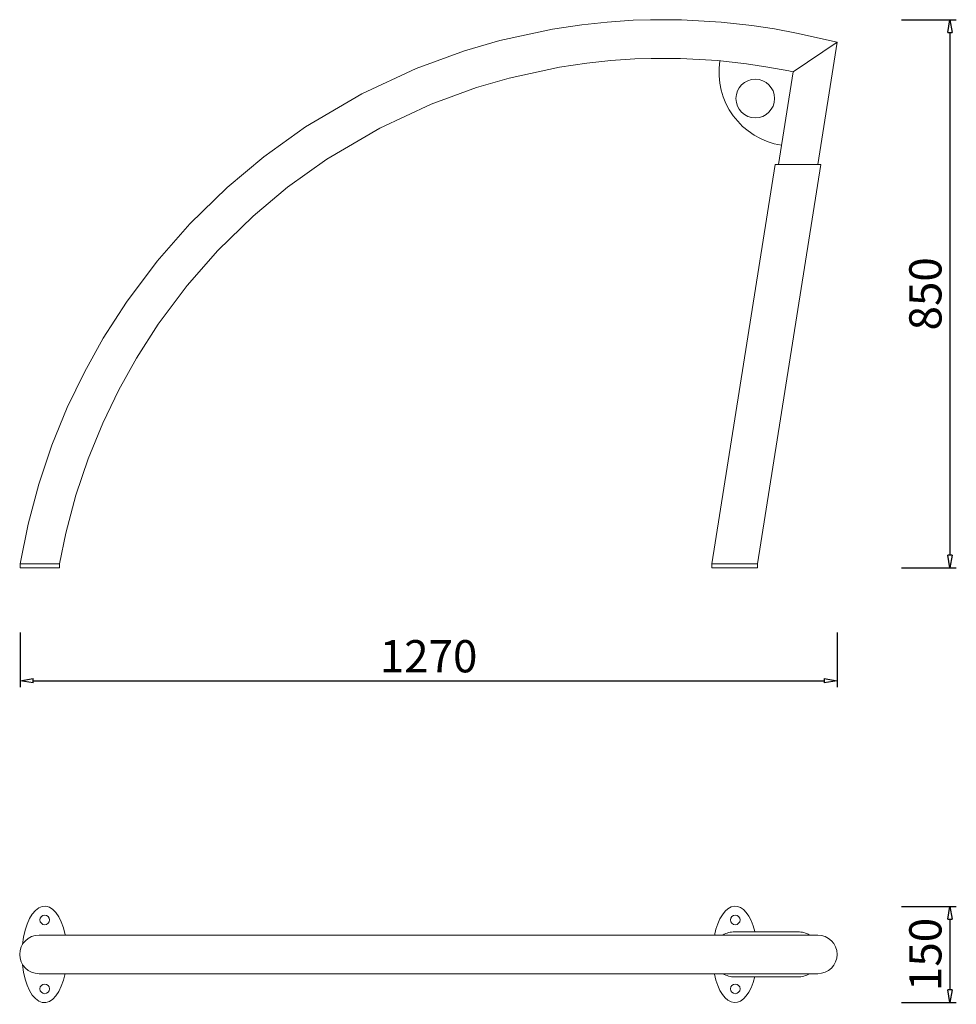
# Model space of a CAD drawing. Units: inches. Extents: x 14040 to 15493, y 1885 to 3413.
import ezdxf

# ---------------------------------------------------------------- set-up
doc = ezdxf.new("R2010")
doc.units = ezdxf.units.IN
doc.header["$LTSCALE"] = 200
doc.layers.add('1', color=7, linetype='Continuous', lineweight=9)
doc.layers.add('SIA-KOTY', color=3, linetype='Continuous', lineweight=5)
doc.styles.get("Standard").update_dxf_attribs({"font": 'ARIALN.TTF'})
doc.dimstyles.new('SIA_1_20_SIPKY', dxfattribs={"dimscale": 0.5, "dimtxt": 100, "dimasz": 40, "dimexe": 20, "dimexo": 50, "dimgap": 25, "dimtad": 1, "dimdec": 0, "dimrnd": 10, "dimzin": 0, "dimdsep": 46, "dimtxsty": 'Standard', "dimblk": 'CLOSEDBLANK', "dimcen": 250, "dimdle": 20, "dimclrd": 256, "dimclre": 256, "dimclrt": 256, "dimadec": 0, "dimazin": 0, "dimtfac": 1, "dimtdec": 0, "dimtix": 1, "dimtmove": 0, "dimatfit": 0, "dimldrblk": 'CLOSEDBLANK', "dimfxl": 0, "dimtolj": 1, "dimtzin": 0, "dimarcsym": 0})

# ---------------------------------------------------------------- blocks, each defined once
blk = doc.blocks.new('_ClosedBlank')
at = {"color": 0, "linetype": 'ByBlock', "lineweight": -2}
for p, q in [((-1, 0.167), (0, 0)), ((-1, 0.167), (-1, -0.167)), ((0, 0), (-1, -0.167))]:
    blk.add_line(p, q, dxfattribs=at)
blk = doc.blocks.new('*D1')
at = {"layer": 'Defpoints', "color": 0}
for p in [(14041, 2487.2), (15308.3, 2487.2), (15308.3, 2387.2)]:
    blk.add_point(p, dxfattribs=at)
at = {"layer": 'SIA-KOTY', "lineweight": -2}
for p, q in [((14041, 2462.2), (14041, 2377.2)), ((15308.3, 2462.2), (15308.3, 2377.2)), ((14061, 2387.2), (15288.3, 2387.2))]:
    blk.add_line(p, q, dxfattribs=at)
at = {"layer": 'SIA-KOTY', "lineweight": -2, "xscale": 20, "yscale": 20, "zscale": 20, "rotation": 180}
blk.add_blockref('_ClosedBlank', (14041, 2387.2), dxfattribs=at)
at = {"layer": 'SIA-KOTY', "lineweight": -2, "xscale": 20, "yscale": 20, "zscale": 20}
blk.add_blockref('_ClosedBlank', (15308.3, 2387.2), dxfattribs=at)
at = {"layer": 'SIA-KOTY', "insert": (14674.6, 2425.2), "char_height": 50, "attachment_point": 5}
blk.add_mtext('\\A1;1270', dxfattribs=at)
blk = doc.blocks.new('*D2')
at = {"layer": 'Defpoints', "color": 0}
for p in [(15383.3, 3412.7), (15383.3, 2562.2), (15483.3, 2562.2)]:
    blk.add_point(p, dxfattribs=at)
at = {"layer": 'SIA-KOTY', "lineweight": -2}
for p, q in [((15408.3, 3412.7), (15493.3, 3412.7)), ((15483.3, 3392.7), (15483.3, 2582.2)), ((15408.3, 2562.2), (15493.3, 2562.2))]:
    blk.add_line(p, q, dxfattribs=at)
at = {"layer": 'SIA-KOTY', "lineweight": -2, "xscale": 20, "yscale": 20, "zscale": 20}
for p, rotation in [((15483.3, 3412.7), 90), ((15483.3, 2562.2), 270)]:
    blk.add_blockref('_ClosedBlank', p, dxfattribs=dict(at, rotation=rotation))
at = {"layer": 'SIA-KOTY', "insert": (15445.3, 2987.4), "char_height": 50, "attachment_point": 5, "rotation": 90}
blk.add_mtext('\\A1;850', dxfattribs=at)
blk = doc.blocks.new('*D3')
at = {"layer": 'Defpoints', "color": 0}
for p in [(15383.3, 2037.2), (15383.3, 1887.9), (15483.3, 1887.9)]:
    blk.add_point(p, dxfattribs=at)
at = {"layer": 'SIA-KOTY', "lineweight": -2}
for p, q in [((15408.3, 2037.2), (15493.3, 2037.2)), ((15483.3, 2017.2), (15483.3, 1907.9)), ((15408.3, 1887.9), (15493.3, 1887.9))]:
    blk.add_line(p, q, dxfattribs=at)
at = {"layer": 'SIA-KOTY', "lineweight": -2, "xscale": 20, "yscale": 20, "zscale": 20}
for p, rotation in [((15483.3, 2037.2), 90), ((15483.3, 1887.9), 270)]:
    blk.add_blockref('_ClosedBlank', p, dxfattribs=dict(at, rotation=rotation))
at = {"layer": 'SIA-KOTY', "insert": (15445.3, 1962.6), "char_height": 50, "attachment_point": 5, "rotation": 90}
blk.add_mtext('\\A1;150', dxfattribs=at)

msp = doc.modelspace()

# ---------------------------------------------------------------- linework, layer by layer
at = {"layer": '1', "linetype": 'Continuous', "extrusion": (0, 0, -1)}
for p, q in [((15240.2, 3331.6), (15308.3, 3377.7)), ((15212.4, 3188.1), (15283.3, 3188.1)), ((14102.2, 2568.5), (14041, 2568.5)), ((14041, 2568.5), (14041, 2562.2)), ((14102.2, 2562.2), (14102.2, 2568.5)), ((14041, 2562.2), (14102.2, 2562.2)), ((14070.2, 1992.7), (15278.3, 1992.7)), ((15149.3, 1997.7), (15247.6, 1997.7)), ((14070.2, 1932.7), (15278.3, 1932.7)), ((15149.3, 1927.7), (15247.6, 1927.7))]:
    msp.add_line(p, q, dxfattribs=at)
at = {"layer": '1', "color": 3, "linetype": 'Continuous', "extrusion": (0, 0, -1)}
for p, q in [((14041.5, 2568.5), (14041.5, 2568.5)), ((15150, 2037.5), (15150, 2037.5)), ((14110.6, 1992.7), (14110.6, 1992.7)), ((14040.2, 1962.7), (14040.2, 1962.7)), ((15308.3, 1962.7), (15308.2, 1962.7)), ((14110.6, 1932.7), (14110.6, 1932.7)), ((15150, 1887.9), (15150, 1887.9))]:
    msp.add_line(p, q, dxfattribs=at)
at = {"layer": '1', "linetype": 'Continuous', "extrusion": (0, 0, -1)}
for points in [[(-14041, 2568.5), (-14053.4, 2630), (-14070, 2692.3), (-14090.2, 2752.4), (-14114.1, 2811.1), (-14140.5, 2865.9), (-14169.8, 2918.5), (-14205.7, 2974.5), (-14253.4, 3038.2), (-14304.1, 3096.1), (-14361.9, 3152.5), (-14418.9, 3200.1), (-14483.8, 3246.5), (-14570.8, 3297.7), (-14655.4, 3337), (-14730.1, 3364.3), (-14785.1, 3380.3), (-14867, 3398), (-14912.5, 3404.8), (-14951.8, 3409), (-14991.7, 3411.7), (-15019, 3412.7), (-15067, 3412.6), (-15128.3, 3409.1), (-15175.8, 3403.8), (-15211.1, 3398.4), (-15245.6, 3391.9), (-15308.3, 3377.7), (-15278.2, 3188.1)], [(-14102.2, 2568.5), (-14111.8, 2616.3), (-14127.5, 2675), (-14146.5, 2731.5), (-14169, 2786.7), (-14193.8, 2838.3), (-14221.3, 2887.7), (-14255, 2940.3), (-14300, 3000.4), (-14347.7, 3054.8), (-14402.2, 3107.9), (-14455.7, 3152.7), (-14516.5, 3196.2), (-14598.7, 3244.5), (-14678.4, 3281.6), (-14748.8, 3307.3), (-14799.8, 3322.1), (-14877.8, 3339), (-14920.2, 3345.3), (-14957.1, 3349.3), (-14994.7, 3351.8), (-15020, 3352.7), (-15065.2, 3352.6), (-15123.3, 3349.3), (-15168, 3344.3), (-15201, 3339.2), (-15233.5, 3333.1), (-15240.2, 3331.6), (-15217.5, 3188.1)], [(-15212.4, 3188.1), (-15114.1, 2568.5)], [(-15283.3, 3188.1), (-15185, 2568.5)]]:
    msp.add_lwpolyline(points, dxfattribs=at)
msp.add_lwpolyline([(-15114.1, 2562.2), (-15185, 2562.2), (-15185, 2568.5), (-15114.1, 2568.5)], close=True, dxfattribs=at)
for centre, radius in [((-15181.4, 3290.4), 30), ((-14079.1, 2016.2), 7.52), ((-15150.3, 2016.2), 7.52), ((-14079.1, 1909.2), 7.52), ((-15150.3, 1909.2), 7.52)]:
    msp.add_circle(centre, radius, dxfattribs=at)
for centre, radius, start, end in [((-15240.2, 3331.6), 115.2, 279.0107, 8.6609), ((-14070.2, 1962.7), 30, 270, 90), ((-15149.3, 1962.7), 35, 58.9973, 90), ((-15247.6, 1962.7), 35, 90, 121.0027), ((-15278.3, 1962.7), 30, 90, 270), ((-15149.3, 1962.7), 35, 270, 301.0027), ((-15247.6, 1962.7), 35, 238.9973, 270)]:
    msp.add_arc(centre, radius, start, end, dxfattribs=at)
for centre, start_param, end_param in [((14078.7, 1962.7), 1.774482, 4.290852), ((15150, 1962.7), 1.97488, 4.21658), ((14078.7, 1962.7), 5.116473, 7.632843), ((15150, 1962.7), 5.190745, 7.432444)]:
    msp.add_ellipse(centre, major_axis=(-0.3, -74.8), ratio=0.465495, start_param=start_param, end_param=end_param, dxfattribs=at)

# ---------------------------------------------------------------- dimensions: what is measured, and where the dimension line sits
at = {"layer": 'SIA-KOTY'}
for base, p1, p2, picture, middle in [((15483.2842, 2562.2049), (15383.2842, 3412.6836), (15383.2842, 2562.2049), '*D2', (15445.2555, 2987.4442)), ((15483.3, 1887.9), (15383.3, 2037.2), (15383.3, 1887.9), '*D3', (15445.3, 1962.6))]:
    dim = msp.add_linear_dim(base=base, p1=p1, p2=p2, angle=90, dimstyle='SIA_1_20_SIPKY', override={"dimfxl": 1.25}, dxfattribs=at)
    dim.commit()
    dim.dimension.update_dxf_attribs({"geometry": picture, "text_midpoint": middle})
dim = msp.add_linear_dim(base=(15308.3, 2387.2), p1=(14041, 2487.2), p2=(15308.3, 2487.2), dimstyle='SIA_1_20_SIPKY', override={"dimfxl": 1.25}, dxfattribs=at)
dim.commit()
dim.dimension.update_dxf_attribs({"geometry": '*D1', "text_midpoint": (14674.6, 2425.2)})

doc.saveas('drawing.dxf')
